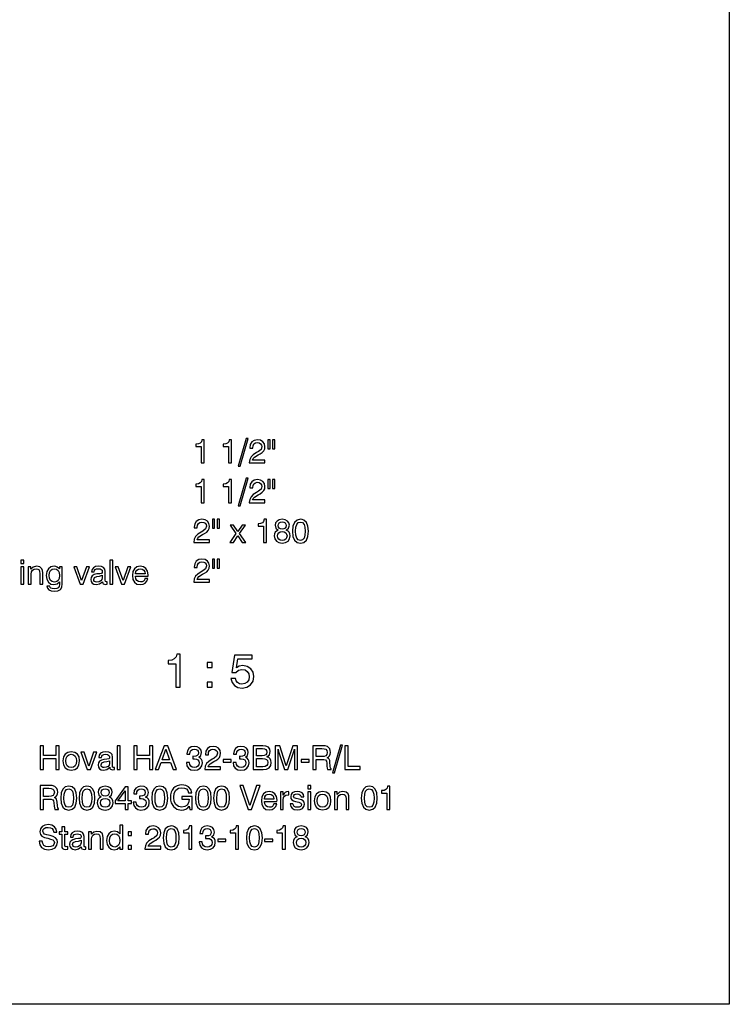
# Model space of a CAD drawing. Extents: x 0 to 420, y 0 to 297.
# Drawn here: x 316 to 420, y 0 to 145 of the extents above; entities that cross this region are included whole.
import ezdxf

# ---------------------------------------------------------------- set-up
doc = ezdxf.new("R2010")
doc.units = 0
doc.layers.get('0').update_dxf_attribs({"linetype": 'CONTINUOUS'})

msp = doc.modelspace()

# ---------------------------------------------------------------- linework, layer by layer
at = {"color": 7}
for p, q in [((420, 297), (420, 0)), ((420, 0), (10, 0))]:
    msp.add_line(p, q, dxfattribs=at)
for points in [[(342.49, 79.47), (342.93, 79.47), (342.93, 82.87), (342.6, 82.87), (342.51, 82.57), (342.34, 82.37), (342.07, 82.26), (341.7, 82.22), (341.7, 81.87), (342.49, 81.87)], [(346.49, 79.47), (346.94, 79.47), (346.94, 82.87), (346.61, 82.87), (346.52, 82.57), (346.34, 82.37), (346.08, 82.26), (345.71, 82.22), (345.71, 81.87), (346.49, 81.87)], [(347.92, 79.02), (348.21, 79.02), (349.39, 83.06), (349.09, 83.06)], [(349.54, 79.47), (351.85, 79.47), (351.85, 79.89), (350.02, 79.89), (350.12, 80.11), (350.29, 80.3), (350.84, 80.65), (351.12, 80.8), (351.45, 81.01), (351.67, 81.25), (351.81, 81.53), (351.85, 81.86), (351.77, 82.27), (351.55, 82.59), (351.19, 82.8), (350.74, 82.87), (350.27, 82.79), (349.92, 82.56), (349.69, 82.19), (349.61, 81.7), (349.61, 81.64), (350.05, 81.64), (350.05, 81.68), (350.1, 82.01), (350.23, 82.26), (350.44, 82.41), (350.72, 82.47), (351, 82.42), (351.21, 82.3), (351.34, 82.11), (351.39, 81.87), (351.27, 81.45), (350.9, 81.14), (350.61, 80.99), (350.13, 80.68), (349.8, 80.35), (349.6, 79.97), (349.54, 79.5)], [(352.6, 82.88), (352.27, 82.88), (352.27, 81.56), (352.6, 81.56)], [(353.3, 82.88), (352.97, 82.88), (352.97, 81.56), (353.3, 81.56)], [(342.49, 73.63), (342.93, 73.63), (342.93, 77.03), (342.6, 77.03), (342.51, 76.74), (342.34, 76.54), (342.07, 76.42), (341.7, 76.38), (341.7, 76.04), (342.49, 76.04)], [(346.49, 73.63), (346.94, 73.63), (346.94, 77.03), (346.61, 77.03), (346.52, 76.74), (346.34, 76.54), (346.08, 76.42), (345.71, 76.38), (345.71, 76.04), (346.49, 76.04)], [(347.92, 73.18), (348.21, 73.18), (349.39, 77.22), (349.09, 77.22)], [(349.54, 73.63), (351.85, 73.63), (351.85, 74.05), (350.02, 74.05), (350.12, 74.27), (350.29, 74.46), (350.84, 74.81), (351.12, 74.96), (351.45, 75.17), (351.67, 75.41), (351.81, 75.7), (351.85, 76.03), (351.77, 76.44), (351.55, 76.76), (351.19, 76.96), (350.74, 77.03), (350.27, 76.95), (349.92, 76.72), (349.69, 76.35), (349.61, 75.87), (349.61, 75.81), (350.05, 75.81), (350.05, 75.85), (350.1, 76.18), (350.23, 76.42), (350.44, 76.58), (350.72, 76.63), (351, 76.59), (351.21, 76.46), (351.34, 76.27), (351.39, 76.03), (351.27, 75.62), (350.9, 75.31), (350.61, 75.15), (350.13, 74.84), (349.8, 74.52), (349.6, 74.13), (349.54, 73.66)], [(352.6, 77.04), (352.27, 77.04), (352.27, 75.73), (352.6, 75.73)], [(353.3, 77.04), (352.97, 77.04), (352.97, 75.73), (353.3, 75.73)], [(341.39, 67.8), (343.71, 67.8), (343.71, 68.21), (341.88, 68.21), (341.98, 68.43), (342.15, 68.63), (342.69, 68.98), (342.98, 69.12), (343.3, 69.33), (343.53, 69.58), (343.66, 69.86), (343.71, 70.19), (343.63, 70.6), (343.4, 70.92), (343.05, 71.13), (342.6, 71.2), (342.13, 71.12), (341.77, 70.89), (341.54, 70.52), (341.47, 70.03), (341.47, 69.97), (341.91, 69.97), (341.91, 70.01), (341.95, 70.34), (342.09, 70.58), (342.3, 70.74), (342.58, 70.79), (342.85, 70.75), (343.07, 70.62), (343.2, 70.43), (343.25, 70.2), (343.12, 69.78), (342.75, 69.47), (342.46, 69.31), (341.99, 69.01), (341.65, 68.68), (341.46, 68.3), (341.39, 67.82)], [(344.46, 71.21), (344.13, 71.21), (344.13, 69.89), (344.46, 69.89)], [(345.16, 71.21), (344.83, 71.21), (344.83, 69.89), (345.16, 69.89)], [(351.62, 67.8), (352.06, 67.8), (352.06, 71.2), (351.73, 71.2), (351.64, 70.9), (351.47, 70.7), (351.2, 70.58), (350.83, 70.55), (350.83, 70.2), (351.62, 70.2)], [(353.78, 69.62), (353.53, 69.48), (353.36, 69.29), (353.25, 69.05), (353.22, 68.76), (353.3, 68.33), (353.52, 67.99), (353.89, 67.78), (354.38, 67.7), (354.87, 67.78), (355.23, 67.99), (355.47, 68.33), (355.55, 68.76), (355.51, 69.05), (355.4, 69.29), (355.23, 69.48), (354.98, 69.62), (355.32, 69.89), (355.43, 70.33), (355.35, 70.67), (355.14, 70.95), (354.81, 71.13), (354.38, 71.2), (353.94, 71.13), (353.62, 70.95), (353.41, 70.67), (353.33, 70.33), (353.44, 69.89)], [(355.88, 69.45), (355.96, 68.68), (356.18, 68.14), (356.55, 67.81), (357.05, 67.7), (357.55, 67.81), (357.92, 68.14), (358.15, 68.68), (358.23, 69.45), (358.15, 70.2), (357.92, 70.75), (357.55, 71.08), (357.32, 71.17), (357.05, 71.2), (356.55, 71.09), (356.18, 70.75), (355.96, 70.2)], [(346.71, 67.8), (347.21, 67.8), (347.86, 68.78), (348.52, 67.8), (349.04, 67.8), (348.13, 69.11), (348.99, 70.34), (348.49, 70.34), (347.88, 69.43), (347.25, 70.34), (346.75, 70.34), (347.59, 69.1)], [(353.69, 68.77), (353.73, 69.03), (353.87, 69.23), (354.09, 69.35), (354.38, 69.4), (354.67, 69.35), (354.89, 69.23), (355.03, 69.03), (355.08, 68.77), (355.03, 68.5), (354.89, 68.29), (354.67, 68.15), (354.38, 68.11), (354.09, 68.15), (353.87, 68.29), (353.73, 68.5)], [(353.79, 70.29), (353.83, 70.5), (353.95, 70.67), (354.13, 70.77), (354.38, 70.81), (354.62, 70.77), (354.81, 70.67), (354.93, 70.5), (354.97, 70.29), (354.93, 70.07), (354.81, 69.9), (354.62, 69.79), (354.38, 69.75), (354.13, 69.79), (353.95, 69.9), (353.83, 70.07)], [(356.35, 69.45), (356.39, 70.04), (356.51, 70.46), (356.73, 70.71), (357.05, 70.8), (357.37, 70.71), (357.59, 70.46), (357.72, 70.04), (357.75, 69.45), (357.72, 68.85), (357.59, 68.43), (357.37, 68.18), (357.05, 68.1), (356.73, 68.18), (356.51, 68.43), (356.39, 68.85)], [(316.01, 64.7), (316.44, 64.7), (316.44, 65.19), (316.01, 65.19)], [(329.08, 61.69), (329.51, 61.69), (329.51, 65.19), (329.08, 65.19)], [(341.39, 61.96), (343.71, 61.96), (343.71, 62.38), (341.88, 62.38), (341.98, 62.6), (342.15, 62.79), (342.69, 63.14), (342.98, 63.29), (343.3, 63.5), (343.53, 63.74), (343.66, 64.02), (343.71, 64.35), (343.63, 64.76), (343.4, 65.08), (343.05, 65.29), (342.6, 65.36), (342.13, 65.28), (341.77, 65.05), (341.54, 64.68), (341.47, 64.19), (341.47, 64.13), (341.91, 64.13), (341.91, 64.17), (341.95, 64.5), (342.09, 64.75), (342.3, 64.9), (342.58, 64.96), (342.85, 64.91), (343.07, 64.79), (343.2, 64.6), (343.25, 64.36), (343.12, 63.94), (342.75, 63.63), (342.46, 63.48), (341.99, 63.17), (341.65, 62.84), (341.46, 62.46), (341.39, 61.99)], [(344.46, 65.37), (344.13, 65.37), (344.13, 64.05), (344.46, 64.05)], [(345.16, 65.37), (344.83, 65.37), (344.83, 64.05), (345.16, 64.05)], [(316.01, 61.69), (316.44, 61.69), (316.44, 64.24), (316.01, 64.24)], [(318.78, 61.69), (319.22, 61.69), (319.22, 63.34), (319.2, 63.68), (319.1, 63.95), (318.8, 64.21), (318.32, 64.3), (317.84, 64.19), (317.5, 63.87), (317.5, 64.24), (317.09, 64.24), (317.09, 61.69), (317.52, 61.69), (317.52, 63.14), (317.57, 63.47), (317.72, 63.72), (317.95, 63.87), (318.27, 63.92), (318.52, 63.88), (318.68, 63.76), (318.76, 63.55), (318.78, 63.26)], [(321.69, 62), (321.69, 61.65), (321.65, 61.36), (321.51, 61.15), (321.28, 61.03), (320.93, 60.99), (320.63, 61.02), (320.42, 61.09), (320.3, 61.21), (320.26, 61.38), (320.26, 61.39), (319.84, 61.39), (319.84, 61.37), (319.91, 61.07), (320.12, 60.83), (320.45, 60.68), (320.92, 60.63), (321.46, 60.7), (321.83, 60.9), (322.03, 61.25), (322.1, 61.74), (322.1, 64.24), (321.69, 64.24), (321.69, 63.92), (321.36, 64.2), (321.14, 64.29), (320.89, 64.32), (320.41, 64.22), (320.05, 63.95), (319.82, 63.52), (319.74, 62.97), (319.82, 62.41), (320.05, 61.98), (320.41, 61.7), (320.88, 61.61), (321.33, 61.71)], [(320.93, 63.94), (321.27, 63.87), (321.51, 63.68), (321.65, 63.38), (321.7, 62.95), (321.66, 62.52), (321.51, 62.23), (321.28, 62.05), (320.94, 61.99), (320.62, 62.06), (320.38, 62.24), (320.23, 62.55), (320.19, 62.96), (320.23, 63.38), (320.38, 63.68), (320.61, 63.87)], [(324.71, 61.69), (325.16, 61.69), (326.09, 64.24), (325.63, 64.24), (324.94, 62.2), (324.23, 64.24), (323.77, 64.24)], [(328, 62.03), (328, 62.02), (328.03, 61.85), (328.11, 61.73), (328.43, 61.64), (328.68, 61.68), (328.68, 62.01), (328.57, 62), (328.43, 62.06), (328.4, 62.26), (328.4, 63.53), (328.34, 63.88), (328.16, 64.13), (327.85, 64.27), (327.41, 64.32), (326.98, 64.26), (326.66, 64.09), (326.46, 63.83), (326.39, 63.49), (326.39, 63.47), (326.8, 63.47), (326.83, 63.67), (326.94, 63.82), (327.13, 63.91), (327.39, 63.94), (327.64, 63.91), (327.82, 63.84), (327.93, 63.72), (327.97, 63.55), (327.95, 63.37), (327.85, 63.27), (327.59, 63.22), (327.15, 63.18), (326.76, 63.08), (326.49, 62.92), (326.33, 62.68), (326.27, 62.38), (326.33, 62.06), (326.49, 61.82), (326.75, 61.67), (327.1, 61.61), (327.58, 61.72)], [(330.79, 61.69), (331.24, 61.69), (332.17, 64.24), (331.72, 64.24), (331.02, 62.2), (330.31, 64.24), (329.85, 64.24)], [(334.23, 62.51), (334.15, 62.29), (334, 62.13), (333.82, 62.03), (333.58, 62), (333.27, 62.05), (333.04, 62.21), (332.9, 62.48), (332.84, 62.84), (334.68, 62.84), (334.69, 63.03), (334.61, 63.58), (334.38, 63.98), (334.02, 64.23), (333.54, 64.32), (333.06, 64.23), (332.7, 63.95), (332.47, 63.52), (332.39, 62.94), (332.47, 62.38), (332.7, 61.96), (333.06, 61.7), (333.54, 61.61), (333.95, 61.67), (334.28, 61.85), (334.52, 62.13), (334.65, 62.51)], [(332.84, 63.2), (332.9, 63.52), (333.05, 63.75), (333.26, 63.89), (333.55, 63.94), (333.84, 63.89), (334.05, 63.75), (334.19, 63.51), (334.24, 63.2)], [(327.96, 62.99), (327.96, 62.61), (327.91, 62.36), (327.74, 62.16), (327.49, 62.03), (327.18, 61.99), (326.98, 62.01), (326.83, 62.09), (326.75, 62.21), (326.72, 62.38), (326.82, 62.67), (327.16, 62.81), (327.58, 62.87)], [(338.76, 46.55), (339.39, 46.55), (339.39, 51.41), (338.92, 51.41), (338.79, 50.99), (338.54, 50.7), (338.16, 50.54), (337.63, 50.48), (337.63, 49.99), (338.76, 49.99)], [(346.86, 47.81), (347.01, 47.23), (347.36, 46.8), (347.86, 46.52), (348.49, 46.41), (349.2, 46.54), (349.74, 46.88), (350.09, 47.42), (350.22, 48.12), (350.1, 48.77), (349.77, 49.27), (349.25, 49.6), (348.58, 49.72), (348.06, 49.63), (347.65, 49.4), (347.84, 50.7), (349.95, 50.7), (349.95, 51.27), (347.38, 51.27), (347, 48.71), (347.56, 48.71), (347.96, 49.04), (348.47, 49.16), (348.92, 49.08), (349.25, 48.87), (349.47, 48.53), (349.54, 48.08), (349.46, 47.64), (349.24, 47.3), (348.9, 47.09), (348.47, 47.01), (348.1, 47.06), (347.81, 47.22), (347.6, 47.47), (347.5, 47.81)], [(343.38, 49.44), (344.09, 49.44), (344.09, 50.19), (343.38, 50.19)], [(343.38, 46.55), (344.09, 46.55), (344.09, 47.31), (343.38, 47.31)], [(318.85, 34.46), (319.33, 34.46), (319.33, 36.1), (321.15, 36.1), (321.15, 34.46), (321.62, 34.46), (321.62, 37.96), (321.15, 37.96), (321.15, 36.52), (319.33, 36.52), (319.33, 37.96), (318.85, 37.96)], [(330.14, 34.46), (330.58, 34.46), (330.58, 37.96), (330.14, 37.96)], [(332.62, 34.46), (333.1, 34.46), (333.1, 36.1), (334.91, 36.1), (334.91, 34.46), (335.39, 34.46), (335.39, 37.96), (334.91, 37.96), (334.91, 36.52), (333.1, 36.52), (333.1, 37.96), (332.62, 37.96)], [(335.75, 34.46), (336.24, 34.46), (336.62, 35.5), (337.99, 35.5), (338.36, 34.46), (338.88, 34.46), (337.58, 37.96), (337.05, 37.96)], [(340.31, 35.52), (340.31, 35.49), (340.39, 35.02), (340.62, 34.67), (340.98, 34.44), (341.45, 34.36), (341.96, 34.44), (342.34, 34.66), (342.58, 34.99), (342.67, 35.43), (342.63, 35.72), (342.53, 35.96), (342.35, 36.14), (342.12, 36.27), (342.43, 36.53), (342.54, 36.95), (342.47, 37.33), (342.26, 37.62), (341.91, 37.8), (341.45, 37.86), (341.01, 37.78), (340.68, 37.56), (340.46, 37.22), (340.39, 36.76), (340.39, 36.74), (340.82, 36.74), (340.86, 37.05), (340.98, 37.27), (341.19, 37.41), (341.47, 37.46), (341.73, 37.42), (341.92, 37.32), (342.03, 37.15), (342.07, 36.93), (342.03, 36.68), (341.9, 36.52), (341.68, 36.43), (341.38, 36.4), (341.24, 36.41), (341.24, 36.02), (341.48, 36.03), (341.79, 35.99), (342.01, 35.87), (342.15, 35.68), (342.2, 35.43), (342.14, 35.15), (342.01, 34.94), (341.78, 34.81), (341.48, 34.77), (341.17, 34.82), (340.95, 34.96), (340.81, 35.2), (340.75, 35.52)], [(343.02, 34.46), (345.34, 34.46), (345.34, 34.87), (343.51, 34.87), (343.61, 35.09), (343.78, 35.29), (344.32, 35.64), (344.61, 35.78), (344.93, 35.99), (345.16, 36.24), (345.29, 36.52), (345.34, 36.85), (345.26, 37.26), (345.03, 37.58), (344.68, 37.79), (344.23, 37.86), (343.76, 37.78), (343.4, 37.55), (343.17, 37.18), (343.1, 36.69), (343.1, 36.63), (343.54, 36.63), (343.54, 36.67), (343.58, 37), (343.72, 37.25), (343.93, 37.4), (344.21, 37.45), (344.48, 37.41), (344.7, 37.28), (344.83, 37.09), (344.88, 36.86), (344.75, 36.44), (344.38, 36.13), (344.09, 35.97), (343.62, 35.67), (343.28, 35.34), (343.09, 34.96), (343.02, 34.49)], [(347.18, 35.52), (347.18, 35.49), (347.25, 35.02), (347.48, 34.67), (347.84, 34.44), (348.31, 34.36), (348.82, 34.44), (349.2, 34.66), (349.44, 34.99), (349.53, 35.43), (349.49, 35.72), (349.39, 35.96), (349.21, 36.14), (348.98, 36.27), (349.3, 36.53), (349.4, 36.95), (349.33, 37.33), (349.12, 37.62), (348.78, 37.8), (348.31, 37.86), (347.88, 37.78), (347.54, 37.56), (347.33, 37.22), (347.25, 36.76), (347.25, 36.74), (347.69, 36.74), (347.73, 37.05), (347.85, 37.27), (348.05, 37.41), (348.34, 37.46), (348.59, 37.42), (348.78, 37.32), (348.89, 37.15), (348.94, 36.93), (348.89, 36.68), (348.77, 36.52), (348.55, 36.43), (348.25, 36.4), (348.1, 36.41), (348.1, 36.02), (348.34, 36.03), (348.65, 35.99), (348.87, 35.87), (349.01, 35.68), (349.06, 35.43), (349.01, 35.15), (348.87, 34.94), (348.64, 34.81), (348.34, 34.77), (348.04, 34.82), (347.81, 34.96), (347.67, 35.2), (347.62, 35.52)], [(350.11, 34.46), (351.6, 34.46), (352.09, 34.53), (352.46, 34.74), (352.7, 35.07), (352.78, 35.5), (352.73, 35.81), (352.6, 36.06), (352.39, 36.24), (352.11, 36.34), (352.33, 36.47), (352.49, 36.64), (352.58, 36.85), (352.61, 37.1), (352.54, 37.47), (352.34, 37.74), (351.99, 37.9), (351.52, 37.96), (350.11, 37.96)], [(353.77, 37.44), (353.85, 37.13), (354.73, 34.46), (355.18, 34.46), (356.08, 37.13), (356.16, 37.44), (356.16, 34.46), (356.62, 34.46), (356.62, 37.96), (355.94, 37.96), (355.04, 35.28), (354.96, 34.99), (354.88, 35.28), (354.01, 37.96), (353.33, 37.96), (353.33, 34.46), (353.77, 34.46)], [(358.89, 37.96), (358.89, 34.46), (359.36, 34.46), (359.36, 35.96), (360.13, 35.96), (360.5, 35.94), (360.73, 35.87), (360.86, 35.7), (360.91, 35.4), (360.94, 34.94), (360.97, 34.66), (361.03, 34.46), (361.58, 34.46), (361.58, 34.55), (361.47, 34.69), (361.42, 34.96), (361.38, 35.54), (361.35, 35.78), (361.29, 35.97), (361.17, 36.1), (360.99, 36.19), (361.19, 36.32), (361.34, 36.5), (361.43, 36.72), (361.47, 36.99), (361.43, 37.26), (361.35, 37.5), (361.01, 37.83), (360.66, 37.94), (360.25, 37.96)], [(361.74, 34), (362.04, 34), (363.22, 38.05), (362.92, 38.05)], [(363.59, 34.46), (365.81, 34.46), (365.81, 34.9), (364.07, 34.9), (364.07, 37.96), (363.59, 37.96)], [(322.19, 35.73), (322.28, 35.15), (322.51, 34.73), (322.9, 34.47), (323.42, 34.38), (323.93, 34.47), (324.31, 34.73), (324.54, 35.15), (324.63, 35.73), (324.55, 36.31), (324.31, 36.73), (323.92, 36.99), (323.41, 37.08), (322.89, 36.99), (322.51, 36.73), (322.27, 36.31)], [(322.63, 35.73), (322.68, 36.15), (322.83, 36.45), (323.07, 36.64), (323.42, 36.7), (323.74, 36.64), (323.98, 36.45), (324.14, 36.15), (324.19, 35.73), (324.14, 35.31), (323.98, 35.01), (323.74, 34.82), (323.42, 34.76), (323.08, 34.82), (322.83, 35.01), (322.68, 35.31)], [(325.77, 34.46), (326.22, 34.46), (327.15, 37), (326.7, 37), (326, 34.96), (325.29, 37), (324.83, 37)], [(329.07, 34.8), (329.07, 34.78), (329.09, 34.62), (329.17, 34.5), (329.49, 34.41), (329.74, 34.45), (329.74, 34.78), (329.63, 34.76), (329.49, 34.83), (329.47, 35.02), (329.47, 36.3), (329.4, 36.65), (329.22, 36.89), (328.91, 37.04), (328.47, 37.08), (328.04, 37.03), (327.72, 36.86), (327.52, 36.59), (327.46, 36.25), (327.46, 36.23), (327.86, 36.23), (327.89, 36.43), (328.01, 36.58), (328.2, 36.67), (328.46, 36.7), (328.71, 36.68), (328.89, 36.6), (328.99, 36.48), (329.03, 36.32), (329.01, 36.13), (328.91, 36.04), (328.65, 35.99), (328.21, 35.94), (327.83, 35.85), (327.55, 35.69), (327.39, 35.45), (327.34, 35.14), (327.39, 34.82), (327.55, 34.58), (327.81, 34.43), (328.17, 34.38), (328.64, 34.48)], [(336.76, 35.91), (337.31, 37.45), (337.85, 35.91)], [(350.59, 36.49), (350.59, 37.56), (351.46, 37.56), (351.76, 37.52), (351.97, 37.43), (352.09, 37.26), (352.14, 37.04), (352.09, 36.79), (351.96, 36.61), (351.73, 36.51), (351.42, 36.49)], [(359.36, 37.55), (360.17, 37.55), (360.52, 37.52), (360.77, 37.44), (360.92, 37.26), (360.98, 36.98), (360.92, 36.68), (360.78, 36.49), (360.52, 36.39), (360.17, 36.36), (359.36, 36.36)], [(329.03, 35.75), (329.03, 35.37), (328.97, 35.12), (328.81, 34.93), (328.56, 34.8), (328.24, 34.75), (328.04, 34.78), (327.9, 34.86), (327.81, 34.98), (327.78, 35.15), (327.88, 35.44), (328.22, 35.58), (328.65, 35.63)], [(345.71, 35.55), (346.89, 35.55), (346.89, 35.94), (345.71, 35.94)], [(350.59, 34.88), (350.59, 36.1), (351.5, 36.1), (351.84, 36.06), (352.09, 35.96), (352.24, 35.77), (352.29, 35.51), (352.24, 35.23), (352.1, 35.04), (351.87, 34.92), (351.55, 34.88)], [(357.17, 35.55), (358.35, 35.55), (358.35, 35.94), (357.17, 35.94)], [(318.85, 32.12), (318.85, 28.62), (319.33, 28.62), (319.33, 30.12), (320.1, 30.12), (320.47, 30.1), (320.69, 30.03), (320.82, 29.87), (320.87, 29.56), (320.9, 29.1), (320.93, 28.82), (321, 28.62), (321.55, 28.62), (321.55, 28.72), (321.43, 28.86), (321.39, 29.13), (321.35, 29.7), (321.31, 29.94), (321.25, 30.13), (321.13, 30.26), (320.95, 30.35), (321.15, 30.48), (321.3, 30.66), (321.39, 30.88), (321.43, 31.15), (321.39, 31.42), (321.31, 31.66), (320.98, 32), (320.62, 32.1), (320.21, 32.12)], [(321.88, 30.27), (321.95, 29.51), (322.17, 28.96), (322.54, 28.63), (323.05, 28.52), (323.55, 28.63), (323.92, 28.96), (324.14, 29.51), (324.22, 30.27), (324.14, 31.03), (323.92, 31.57), (323.55, 31.91), (323.31, 31.99), (323.05, 32.02), (322.54, 31.91), (322.17, 31.57), (321.95, 31.03)], [(324.55, 30.27), (324.62, 29.51), (324.85, 28.96), (325.21, 28.63), (325.72, 28.52), (326.22, 28.63), (326.59, 28.96), (326.81, 29.51), (326.89, 30.27), (326.81, 31.03), (326.59, 31.57), (326.22, 31.91), (325.99, 31.99), (325.72, 32.02), (325.21, 31.91), (324.85, 31.57), (324.62, 31.03)], [(327.79, 30.44), (327.54, 30.3), (327.37, 30.11), (327.26, 29.88), (327.23, 29.59), (327.3, 29.15), (327.53, 28.81), (327.9, 28.6), (328.39, 28.52), (328.88, 28.6), (329.24, 28.81), (329.48, 29.15), (329.56, 29.59), (329.52, 29.88), (329.41, 30.11), (329.24, 30.3), (328.99, 30.44), (329.33, 30.72), (329.44, 31.15), (329.36, 31.5), (329.15, 31.77), (328.82, 31.95), (328.39, 32.02), (327.95, 31.95), (327.63, 31.77), (327.42, 31.5), (327.34, 31.15), (327.45, 30.72)], [(331.33, 28.62), (331.77, 28.62), (331.77, 29.46), (332.25, 29.46), (332.25, 29.85), (331.77, 29.85), (331.77, 31.92), (331.33, 31.92), (329.85, 29.88), (329.85, 29.46), (331.33, 29.46)], [(332.51, 29.68), (332.51, 29.66), (332.59, 29.18), (332.82, 28.83), (333.18, 28.6), (333.65, 28.52), (334.16, 28.6), (334.54, 28.82), (334.78, 29.15), (334.87, 29.6), (334.83, 29.88), (334.73, 30.12), (334.55, 30.3), (334.32, 30.43), (334.64, 30.69), (334.74, 31.11), (334.67, 31.49), (334.46, 31.78), (334.11, 31.96), (333.65, 32.02), (333.21, 31.94), (332.88, 31.72), (332.66, 31.38), (332.59, 30.93), (332.59, 30.9), (333.02, 30.9), (333.06, 31.21), (333.18, 31.44), (333.39, 31.57), (333.68, 31.62), (333.93, 31.58), (334.12, 31.48), (334.23, 31.32), (334.28, 31.09), (334.23, 30.84), (334.1, 30.68), (333.89, 30.59), (333.58, 30.57), (333.44, 30.57), (333.44, 30.19), (333.68, 30.2), (333.99, 30.15), (334.21, 30.04), (334.35, 29.85), (334.4, 29.6), (334.34, 29.32), (334.21, 29.11), (333.98, 28.97), (333.68, 28.93), (333.37, 28.98), (333.15, 29.12), (333.01, 29.36), (332.96, 29.68)], [(335.24, 30.27), (335.31, 29.51), (335.54, 28.96), (335.9, 28.63), (336.41, 28.52), (336.91, 28.63), (337.28, 28.96), (337.5, 29.51), (337.58, 30.27), (337.5, 31.03), (337.28, 31.57), (336.91, 31.91), (336.68, 31.99), (336.41, 32.02), (335.9, 31.91), (335.54, 31.57), (335.31, 31.03)], [(340.74, 29.09), (340.84, 28.62), (341.15, 28.62), (341.15, 30.51), (339.62, 30.51), (339.62, 30.11), (340.72, 30.11), (340.72, 30.07), (340.64, 29.6), (340.41, 29.25), (340.07, 29.03), (339.63, 28.96), (339.14, 29.05), (338.77, 29.33), (338.54, 29.77), (338.46, 30.38), (338.54, 30.99), (338.78, 31.43), (339.15, 31.71), (339.66, 31.8), (340.02, 31.75), (340.31, 31.61), (340.52, 31.37), (340.63, 31.06), (341.1, 31.06), (340.94, 31.54), (340.64, 31.91), (340.21, 32.13), (339.66, 32.21), (339.29, 32.18), (338.96, 32.08), (338.67, 31.92), (338.42, 31.72), (338.23, 31.45), (338.09, 31.13), (338, 30.77), (337.97, 30.36), (338, 29.96), (338.09, 29.6), (338.42, 29.02), (338.92, 28.65), (339.56, 28.52), (339.92, 28.56), (340.23, 28.66), (340.51, 28.84)], [(341.63, 30.27), (341.7, 29.51), (341.93, 28.96), (342.29, 28.63), (342.8, 28.52), (343.3, 28.63), (343.67, 28.96), (343.89, 29.51), (343.97, 30.27), (343.89, 31.03), (343.67, 31.57), (343.3, 31.91), (343.07, 31.99), (342.8, 32.02), (342.29, 31.91), (341.93, 31.57), (341.7, 31.03)], [(344.3, 30.27), (344.38, 29.51), (344.6, 28.96), (344.97, 28.63), (345.47, 28.52), (345.97, 28.63), (346.34, 28.96), (346.57, 29.51), (346.64, 30.27), (346.57, 31.03), (346.34, 31.57), (345.97, 31.91), (345.74, 31.99), (345.47, 32.02), (344.97, 31.91), (344.6, 31.57), (344.38, 31.03)], [(349.39, 28.62), (349.89, 28.62), (351.12, 32.12), (350.62, 32.12), (349.64, 29.19), (348.64, 32.12), (348.14, 32.12)], [(358.14, 31.63), (358.57, 31.63), (358.57, 32.12), (358.14, 32.12)], [(365.99, 30.27), (366.06, 29.51), (366.29, 28.96), (366.65, 28.63), (367.16, 28.52), (367.66, 28.63), (368.03, 28.96), (368.25, 29.51), (368.33, 30.27), (368.25, 31.03), (368.03, 31.57), (367.66, 31.91), (367.43, 31.99), (367.16, 32.02), (366.65, 31.91), (366.29, 31.57), (366.06, 31.03)], [(369.74, 28.62), (370.19, 28.62), (370.19, 32.02), (369.85, 32.02), (369.77, 31.72), (369.59, 31.53), (369.32, 31.41), (368.95, 31.37), (368.95, 31.02), (369.74, 31.02)], [(319.32, 31.71), (320.13, 31.71), (320.48, 31.69), (320.73, 31.6), (320.88, 31.43), (320.94, 31.14), (320.88, 30.84), (320.74, 30.65), (320.48, 30.55), (320.13, 30.52), (319.32, 30.52)], [(322.34, 30.27), (322.38, 30.86), (322.5, 31.29), (322.72, 31.54), (323.05, 31.62), (323.37, 31.54), (323.59, 31.29), (323.71, 30.86), (323.75, 30.27), (323.71, 29.67), (323.59, 29.25), (323.37, 29), (323.05, 28.92), (322.72, 29), (322.5, 29.25), (322.38, 29.67)], [(325.02, 30.27), (325.06, 30.86), (325.18, 31.29), (325.4, 31.54), (325.72, 31.62), (326.04, 31.54), (326.26, 31.29), (326.38, 30.86), (326.42, 30.27), (326.38, 29.67), (326.26, 29.25), (326.04, 29), (325.72, 28.92), (325.4, 29), (325.18, 29.25), (325.05, 29.67)], [(327.8, 31.11), (327.84, 31.33), (327.96, 31.49), (328.14, 31.59), (328.39, 31.63), (328.63, 31.59), (328.82, 31.49), (328.94, 31.33), (328.98, 31.11), (328.94, 30.89), (328.82, 30.72), (328.63, 30.61), (328.39, 30.58), (328.14, 30.62), (327.96, 30.72), (327.84, 30.89)], [(330.26, 29.85), (331.33, 31.36), (331.33, 29.85)], [(335.71, 30.27), (335.75, 30.86), (335.87, 31.29), (336.09, 31.54), (336.41, 31.62), (336.73, 31.54), (336.95, 31.29), (337.07, 30.86), (337.11, 30.27), (337.07, 29.67), (336.95, 29.25), (336.73, 29), (336.41, 28.92), (336.09, 29), (335.87, 29.25), (335.74, 29.67)], [(342.1, 30.27), (342.14, 30.86), (342.26, 31.29), (342.48, 31.54), (342.8, 31.62), (343.12, 31.54), (343.34, 31.29), (343.46, 30.86), (343.5, 30.27), (343.46, 29.67), (343.34, 29.25), (343.12, 29), (342.8, 28.92), (342.48, 29), (342.26, 29.25), (342.13, 29.67)], [(344.77, 30.27), (344.81, 30.86), (344.93, 31.29), (345.15, 31.54), (345.47, 31.62), (345.79, 31.54), (346.01, 31.29), (346.13, 30.86), (346.17, 30.27), (346.13, 29.67), (346.01, 29.25), (345.79, 29), (345.47, 28.92), (345.15, 29), (344.93, 29.25), (344.8, 29.67)], [(353.16, 29.44), (353.07, 29.22), (352.93, 29.06), (352.74, 28.96), (352.51, 28.93), (352.2, 28.98), (351.97, 29.14), (351.82, 29.41), (351.77, 29.77), (353.61, 29.77), (353.62, 29.96), (353.54, 30.51), (353.31, 30.91), (352.95, 31.16), (352.47, 31.25), (351.99, 31.16), (351.63, 30.88), (351.4, 30.45), (351.32, 29.87), (351.4, 29.31), (351.63, 28.89), (351.99, 28.62), (352.47, 28.54), (352.88, 28.6), (353.21, 28.78), (353.45, 29.06), (353.58, 29.44)], [(351.77, 30.12), (351.83, 30.44), (351.98, 30.68), (352.19, 30.82), (352.48, 30.87), (352.77, 30.82), (352.98, 30.67), (353.12, 30.44), (353.17, 30.12)], [(354.11, 28.62), (354.54, 28.62), (354.54, 30.04), (354.58, 30.35), (354.71, 30.58), (354.93, 30.72), (355.24, 30.77), (355.34, 30.76), (355.34, 31.21), (355.23, 31.22), (354.99, 31.18), (354.8, 31.09), (354.64, 30.93), (354.52, 30.71), (354.52, 31.17), (354.11, 31.17)], [(355.55, 29.45), (355.62, 29.06), (355.82, 28.78), (356.13, 28.6), (356.57, 28.54), (357.02, 28.6), (357.35, 28.76), (357.56, 29.02), (357.63, 29.38), (357.58, 29.66), (357.44, 29.87), (357.19, 30), (356.86, 30.11), (356.44, 30.21), (356.14, 30.32), (356.04, 30.52), (356.07, 30.67), (356.18, 30.79), (356.34, 30.85), (356.57, 30.88), (356.8, 30.85), (356.98, 30.77), (357.1, 30.63), (357.14, 30.45), (357.56, 30.45), (357.56, 30.46), (357.49, 30.78), (357.29, 31.03), (356.98, 31.18), (356.57, 31.24), (356.16, 31.19), (355.86, 31.04), (355.68, 30.8), (355.62, 30.51), (355.65, 30.23), (355.79, 30.04), (356.01, 29.89), (356.34, 29.79), (356.81, 29.67), (357.11, 29.55), (357.2, 29.33), (357.16, 29.15), (357.04, 29.03), (356.86, 28.95), (356.61, 28.92), (356.34, 28.95), (356.15, 29.05), (356.02, 29.22), (355.96, 29.45)], [(358.14, 28.62), (358.57, 28.62), (358.57, 31.17), (358.14, 31.17)], [(359.09, 29.89), (359.17, 29.32), (359.41, 28.89), (359.79, 28.63), (360.31, 28.54), (360.82, 28.63), (361.2, 28.89), (361.44, 29.32), (361.53, 29.89), (361.44, 30.47), (361.2, 30.89), (360.81, 31.16), (360.3, 31.25), (359.79, 31.16), (359.41, 30.89), (359.16, 30.47)], [(359.52, 29.89), (359.57, 30.31), (359.72, 30.62), (359.97, 30.8), (360.31, 30.87), (360.63, 30.8), (360.88, 30.62), (361.03, 30.31), (361.08, 29.89), (361.03, 29.47), (360.88, 29.17), (360.63, 28.98), (360.31, 28.92), (359.97, 28.98), (359.72, 29.17), (359.57, 29.47)], [(363.74, 28.62), (364.17, 28.62), (364.17, 30.27), (364.15, 30.61), (364.06, 30.88), (363.76, 31.14), (363.27, 31.23), (362.8, 31.12), (362.46, 30.8), (362.46, 31.17), (362.05, 31.17), (362.05, 28.62), (362.47, 28.62), (362.47, 30.07), (362.52, 30.4), (362.67, 30.64), (362.91, 30.8), (363.23, 30.85), (363.48, 30.8), (363.64, 30.68), (363.72, 30.48), (363.74, 30.19)], [(366.46, 30.27), (366.5, 30.86), (366.62, 31.29), (366.84, 31.54), (367.16, 31.62), (367.48, 31.54), (367.7, 31.29), (367.82, 30.86), (367.86, 30.27), (367.82, 29.67), (367.7, 29.25), (367.48, 29), (367.16, 28.92), (366.84, 29), (366.62, 29.25), (366.49, 29.67)], [(327.7, 29.6), (327.74, 29.86), (327.88, 30.05), (328.1, 30.18), (328.39, 30.22), (328.68, 30.18), (328.9, 30.05), (329.04, 29.86), (329.09, 29.6), (329.04, 29.32), (328.9, 29.11), (328.68, 28.97), (328.39, 28.93), (328.1, 28.97), (327.88, 29.11), (327.74, 29.32)], [(318.69, 23.94), (318.8, 23.4), (319.07, 23.01), (319.5, 22.77), (320.07, 22.69), (320.63, 22.77), (321.05, 22.99), (321.32, 23.34), (321.41, 23.8), (321.33, 24.17), (321.12, 24.46), (320.77, 24.64), (320.32, 24.77), (319.84, 24.88), (319.51, 24.99), (319.32, 25.15), (319.26, 25.42), (319.31, 25.65), (319.46, 25.83), (319.7, 25.94), (320.03, 25.98), (320.36, 25.93), (320.61, 25.79), (320.78, 25.56), (320.85, 25.26), (321.31, 25.26), (321.21, 25.72), (320.97, 26.07), (320.58, 26.3), (320.06, 26.38), (319.54, 26.3), (319.14, 26.08), (318.89, 25.76), (318.81, 25.34), (318.88, 24.95), (319.1, 24.69), (319.47, 24.51), (319.98, 24.37), (320.39, 24.26), (320.69, 24.16), (320.87, 23.99), (320.94, 23.74), (320.87, 23.48), (320.7, 23.27), (320.43, 23.15), (320.06, 23.1), (319.69, 23.16), (319.4, 23.33), (319.22, 23.59), (319.15, 23.94)], [(322.45, 23.43), (322.45, 24.99), (322.91, 24.99), (322.91, 25.33), (322.45, 25.33), (322.45, 26.04), (322.02, 26.04), (322.02, 25.33), (321.64, 25.33), (321.64, 24.99), (322.02, 24.99), (322.02, 23.28), (322.05, 23.03), (322.14, 22.87), (322.31, 22.78), (322.57, 22.75), (322.91, 22.79), (322.91, 23.15), (322.68, 23.14), (322.49, 23.2)], [(330.96, 26.28), (330.54, 26.28), (330.54, 25.02), (330.19, 25.31), (329.71, 25.41), (329.26, 25.31), (328.91, 25.05), (328.68, 24.62), (328.6, 24.05), (328.68, 23.48), (328.91, 23.06), (329.26, 22.79), (329.71, 22.7), (330.17, 22.8), (330.54, 23.1), (330.54, 22.78), (330.96, 22.78)], [(334.23, 22.78), (336.54, 22.78), (336.54, 23.2), (334.71, 23.2), (334.81, 23.42), (334.98, 23.62), (335.53, 23.97), (335.81, 24.11), (336.13, 24.32), (336.36, 24.56), (336.49, 24.85), (336.54, 25.18), (336.46, 25.59), (336.24, 25.91), (335.88, 26.11), (335.43, 26.19), (334.96, 26.1), (334.61, 25.87), (334.38, 25.5), (334.3, 25.02), (334.3, 24.96), (334.74, 24.96), (334.74, 25), (334.79, 25.33), (334.92, 25.57), (335.13, 25.73), (335.41, 25.78), (335.69, 25.74), (335.9, 25.61), (336.03, 25.42), (336.08, 25.18), (335.95, 24.77), (335.58, 24.46), (335.3, 24.3), (334.82, 23.99), (334.48, 23.67), (334.29, 23.28), (334.23, 22.81)], [(336.91, 24.43), (336.99, 23.67), (337.21, 23.12), (337.58, 22.79), (338.08, 22.69), (338.58, 22.79), (338.95, 23.12), (339.18, 23.67), (339.26, 24.43), (339.18, 25.19), (338.95, 25.74), (338.58, 26.07), (338.35, 26.16), (338.08, 26.19), (337.58, 26.07), (337.21, 25.74), (336.99, 25.19)], [(340.67, 22.78), (341.11, 22.78), (341.11, 26.19), (340.78, 26.19), (340.69, 25.89), (340.52, 25.69), (340.25, 25.57), (339.88, 25.53), (339.88, 25.19), (340.67, 25.19)], [(342.21, 23.84), (342.21, 23.82), (342.28, 23.35), (342.51, 22.99), (342.87, 22.77), (343.34, 22.69), (343.85, 22.76), (344.23, 22.98), (344.47, 23.32), (344.56, 23.76), (344.52, 24.05), (344.42, 24.28), (344.24, 24.46), (344.01, 24.59), (344.33, 24.86), (344.43, 25.28), (344.36, 25.65), (344.15, 25.94), (343.81, 26.12), (343.34, 26.19), (342.91, 26.11), (342.57, 25.89), (342.36, 25.54), (342.28, 25.09), (342.28, 25.07), (342.72, 25.07), (342.76, 25.38), (342.88, 25.6), (343.08, 25.74), (343.37, 25.79), (343.62, 25.75), (343.81, 25.65), (343.92, 25.48), (343.97, 25.26), (343.92, 25.01), (343.8, 24.85), (343.58, 24.75), (343.28, 24.73), (343.13, 24.73), (343.13, 24.35), (343.37, 24.36), (343.68, 24.32), (343.9, 24.2), (344.04, 24.01), (344.09, 23.76), (344.04, 23.48), (343.9, 23.27), (343.67, 23.14), (343.37, 23.09), (343.07, 23.14), (342.84, 23.28), (342.7, 23.52), (342.65, 23.84)], [(347.53, 22.78), (347.97, 22.78), (347.97, 26.19), (347.64, 26.19), (347.55, 25.89), (347.38, 25.69), (347.11, 25.57), (346.74, 25.53), (346.74, 25.19), (347.53, 25.19)], [(349.12, 24.43), (349.2, 23.67), (349.42, 23.12), (349.78, 22.79), (350.29, 22.69), (350.79, 22.79), (351.16, 23.12), (351.39, 23.67), (351.46, 24.43), (351.39, 25.19), (351.16, 25.74), (350.79, 26.07), (350.56, 26.16), (350.29, 26.19), (349.78, 26.07), (349.42, 25.74), (349.2, 25.19)], [(354.39, 22.78), (354.84, 22.78), (354.84, 26.19), (354.51, 26.19), (354.42, 25.89), (354.24, 25.69), (353.98, 25.57), (353.61, 25.53), (353.61, 25.19), (354.39, 25.19)], [(356.56, 24.6), (356.31, 24.47), (356.13, 24.28), (356.02, 24.04), (355.99, 23.75), (356.07, 23.31), (356.3, 22.98), (356.66, 22.76), (357.15, 22.69), (357.64, 22.76), (358.01, 22.98), (358.24, 23.31), (358.32, 23.75), (358.28, 24.04), (358.18, 24.28), (358, 24.47), (357.76, 24.6), (358.09, 24.88), (358.21, 25.31), (358.13, 25.66), (357.92, 25.94), (357.59, 26.12), (357.15, 26.19), (356.72, 26.12), (356.39, 25.94), (356.18, 25.66), (356.11, 25.31), (356.21, 24.88)], [(324.89, 23.12), (324.89, 23.11), (324.91, 22.94), (324.99, 22.83), (325.32, 22.73), (325.57, 22.77), (325.57, 23.1), (325.45, 23.09), (325.31, 23.15), (325.29, 23.35), (325.29, 24.62), (325.23, 24.97), (325.05, 25.22), (324.73, 25.36), (324.3, 25.41), (323.87, 25.35), (323.55, 25.18), (323.35, 24.92), (323.28, 24.58), (323.28, 24.56), (323.68, 24.56), (323.72, 24.76), (323.83, 24.91), (324.02, 25), (324.28, 25.03), (324.53, 25), (324.71, 24.93), (324.82, 24.81), (324.86, 24.64), (324.84, 24.46), (324.73, 24.36), (324.48, 24.32), (324.03, 24.27), (323.65, 24.17), (323.38, 24.01), (323.22, 23.78), (323.16, 23.47), (323.22, 23.15), (323.38, 22.91), (323.63, 22.76), (323.99, 22.7), (324.47, 22.81)], [(327.65, 22.78), (328.09, 22.78), (328.09, 24.43), (328.07, 24.77), (327.98, 25.05), (327.67, 25.3), (327.19, 25.39), (326.72, 25.28), (326.37, 24.96), (326.37, 25.33), (325.96, 25.33), (325.96, 22.78), (326.39, 22.78), (326.39, 24.23), (326.44, 24.56), (326.59, 24.81), (326.82, 24.96), (327.14, 25.01), (327.39, 24.97), (327.55, 24.85), (327.63, 24.64), (327.65, 24.35)], [(330.56, 24.07), (330.5, 23.64), (330.35, 23.34), (330.12, 23.15), (329.8, 23.08), (329.49, 23.15), (329.25, 23.33), (329.09, 23.62), (329.04, 24.02), (329.09, 24.45), (329.24, 24.77), (329.48, 24.96), (329.8, 25.03), (330.12, 24.96), (330.36, 24.78), (330.51, 24.49)], [(331.77, 24.8), (332.26, 24.8), (332.26, 25.33), (331.77, 25.33)], [(337.38, 24.43), (337.42, 25.03), (337.54, 25.45), (337.76, 25.7), (338.08, 25.79), (338.4, 25.7), (338.62, 25.45), (338.74, 25.03), (338.78, 24.43), (338.74, 23.83), (338.62, 23.42), (338.4, 23.16), (338.08, 23.08), (337.76, 23.16), (337.54, 23.42), (337.42, 23.83)], [(349.59, 24.43), (349.63, 25.03), (349.75, 25.45), (349.97, 25.7), (350.29, 25.79), (350.61, 25.7), (350.83, 25.45), (350.95, 25.03), (350.99, 24.43), (350.95, 23.83), (350.83, 23.42), (350.61, 23.16), (350.29, 23.08), (349.97, 23.16), (349.75, 23.42), (349.62, 23.83)], [(356.57, 25.28), (356.6, 25.49), (356.72, 25.65), (356.91, 25.76), (357.15, 25.8), (357.4, 25.76), (357.59, 25.65), (357.7, 25.49), (357.74, 25.28), (357.7, 25.06), (357.58, 24.89), (357.4, 24.77), (357.15, 24.74), (356.91, 24.78), (356.72, 24.89), (356.6, 25.06)], [(324.85, 24.08), (324.85, 23.7), (324.79, 23.45), (324.63, 23.25), (324.38, 23.12), (324.06, 23.08), (323.86, 23.1), (323.72, 23.18), (323.63, 23.3), (323.6, 23.47), (323.71, 23.77), (324.04, 23.9), (324.47, 23.96)], [(331.77, 22.78), (332.26, 22.78), (332.26, 23.31), (331.77, 23.31)], [(344.94, 23.88), (346.11, 23.88), (346.11, 24.26), (344.94, 24.26)], [(351.8, 23.88), (352.98, 23.88), (352.98, 24.26), (351.8, 24.26)], [(356.46, 23.76), (356.51, 24.02), (356.64, 24.21), (356.86, 24.34), (357.15, 24.38), (357.44, 24.34), (357.66, 24.21), (357.8, 24.02), (357.85, 23.76), (357.8, 23.48), (357.66, 23.27), (357.44, 23.14), (357.15, 23.09), (356.86, 23.14), (356.64, 23.27), (356.51, 23.48)]]:
    msp.add_lwpolyline(points, close=True, dxfattribs=at)

doc.saveas('drawing.dxf')
